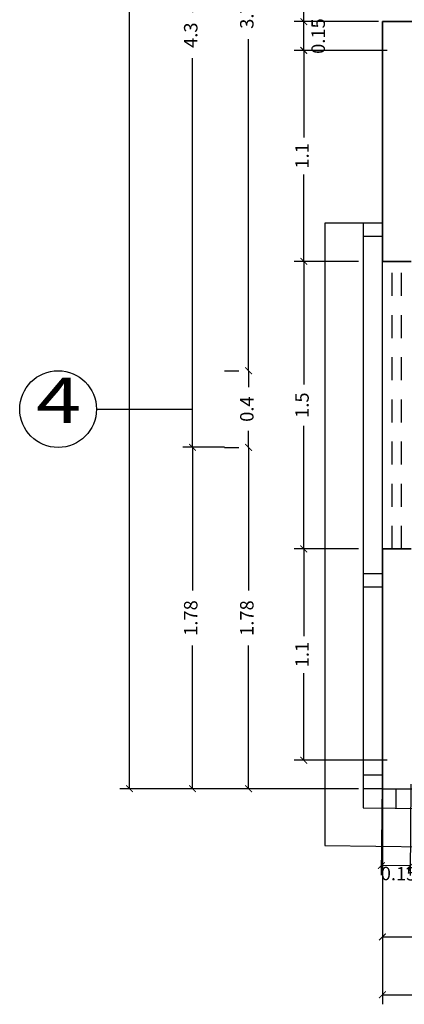
# Model space of a CAD drawing. Units: millimetres. Extents: x 243.1 to 306.7, y 127.4 to 194.5.
# Drawn here: x 281.2 to 283.2, y 128 to 133.1 of the extents above; entities that cross this region are included whole.
import ezdxf
from ezdxf.enums import TextEntityAlignment as Align

# ---------------------------------------------------------------- set-up
doc = ezdxf.new("R2010")
doc.units = ezdxf.units.MM
doc.linetypes.add('ACAD_ISO02W100', pattern=[15, 12, -3])
doc.layers.add('cotas interi', color=185, linetype='Continuous', lineweight=15)
doc.layers.add('MUROS', color=8, linetype='Continuous', lineweight=35)
for name, color, linetype in [('ejes', 180, 'Continuous'), ('PLUMA 0.2', 3, 'Continuous'), ('Pluma 02', 2, 'Continuous'), ('proyeccion', 20, 'Continuous'), ('TEXTO', 84, 'Continuous')]:
    doc.layers.add(name, color=color, linetype=linetype)
doc.styles.add('RR', font='stylu.ttf', dxfattribs={"width": 1.3, "height": 0.25})
doc.dimstyles.new('CLINICA', dxfattribs={"dimscale": 0.5, "dimtxt": 0.14, "dimasz": 0.07, "dimexe": 0.1, "dimexo": 0.25, "dimgap": 0.1, "dimtad": 0, "dimdsep": 46, "dimtxsty": 'Standard', "dimblk": 'ARCHTICK', "dimcen": 0.1, "dimclrd": 1, "dimclre": 1, "dimclrt": 84, "dimadec": 0, "dimazin": 0, "dimtfac": 1, "dimtmove": 0, "dimatfit": 3, "dimldrblk": 'ARCHTICK', "dimfxl": 0, "dimarcsym": 0})

# ---------------------------------------------------------------- blocks, each defined once
blk = doc.blocks.new('_ArchTick')
at = {"layer": 'PLUMA 0.2', "color": 0, "lineweight": -2, "const_width": 0.15}
blk.add_lwpolyline([(-0.5, -0.5), (0.5, 0.5)], dxfattribs=at)
blk = doc.blocks.new('*D1164')
at = {"layer": 'cotas interi', "color": 1, "lineweight": -2, "transparency": 16777216}
for p, q in [((283.0644, 128.3502), (283.0644, 127.9702)), ((304.5012, 128.3502), (304.5012, 127.9702)), ((283.0644, 128.0202), (293.6045, 128.0202)), ((304.5012, 128.0202), (293.9611, 128.0202))]:
    blk.add_line(p, q, dxfattribs=at)
at = {"layer": 'Defpoints', "color": 0, "transparency": 16777216}
for p in [(283.0644, 128.4752), (304.5012, 128.4752), (304.5012, 128.0202)]:
    blk.add_point(p, dxfattribs=at)
at = {"layer": 'cotas interi', "color": 1, "lineweight": -2, "transparency": 16777216, "xscale": 0.035, "yscale": 0.035, "zscale": 0.035, "rotation": 180}
blk.add_blockref('_ArchTick', (283.0644, 128.0202), dxfattribs=at)
at = {"layer": 'cotas interi', "color": 1, "lineweight": -2, "transparency": 16777216, "xscale": 0.035, "yscale": 0.035, "zscale": 0.035}
blk.add_blockref('_ArchTick', (304.5012, 128.0202), dxfattribs=at)
at = {"layer": 'cotas interi', "color": 84, "transparency": 16777216, "insert": (293.7828, 128.0202), "char_height": 0.07, "attachment_point": 5}
blk.add_mtext('21.44', dxfattribs=at)
blk = doc.blocks.new('*D1172')
at = {"layer": 'cotas interi', "color": 1, "lineweight": -2, "transparency": 16777216}
for p, q in [((283.0444, 144.2997), (282.6045, 144.2997)), ((282.6545, 144.2997), (282.6545, 138.8294)), ((282.6545, 133.0958), (282.6545, 138.5661)), ((283.0444, 133.0958), (282.6045, 133.0958))]:
    blk.add_line(p, q, dxfattribs=at)
at = {"layer": 'Defpoints', "color": 0, "transparency": 16777216}
for p in [(282.6545, 144.2997), (283.1694, 144.2997), (283.1694, 133.0958)]:
    blk.add_point(p, dxfattribs=at)
at = {"layer": 'cotas interi', "color": 1, "lineweight": -2, "transparency": 16777216, "xscale": 0.035, "yscale": 0.035, "zscale": 0.035}
for p, rotation in [((282.6545, 144.2997), 90), ((282.6545, 133.0958), 270)]:
    blk.add_blockref('_ArchTick', p, dxfattribs=dict(at, rotation=rotation))
at = {"layer": 'cotas interi', "color": 84, "transparency": 16777216, "insert": (282.6545, 138.6977), "char_height": 0.07, "attachment_point": 5, "rotation": 90}
blk.add_mtext('11.2', dxfattribs=at)
blk = doc.blocks.new('*D1171')
at = {"layer": 'cotas interi', "color": 1, "lineweight": -2, "transparency": 16777216}
for p, q in [((282.9379, 144.5497), (281.6969, 144.5497)), ((281.7469, 144.5497), (281.7469, 137.0006)), ((281.7469, 129.0947), (281.7469, 136.6439)), ((282.9379, 129.0947), (281.6969, 129.0947))]:
    blk.add_line(p, q, dxfattribs=at)
at = {"layer": 'Defpoints', "color": 0, "transparency": 16777216}
for p in [(281.7469, 144.5497), (283.0629, 144.5497), (283.0629, 129.0947)]:
    blk.add_point(p, dxfattribs=at)
at = {"layer": 'cotas interi', "color": 1, "lineweight": -2, "transparency": 16777216, "xscale": 0.035, "yscale": 0.035, "zscale": 0.035}
for p, rotation in [((281.7469, 144.5497), 90), ((281.7469, 129.0947), 270)]:
    blk.add_blockref('_ArchTick', p, dxfattribs=dict(at, rotation=rotation))
at = {"layer": 'cotas interi', "color": 84, "transparency": 16777216, "insert": (281.7469, 136.8222), "char_height": 0.07, "attachment_point": 5, "rotation": 90}
blk.add_mtext('15.45', dxfattribs=at)
blk = doc.blocks.new('*D1168')
at = {"layer": 'cotas interi', "color": 1, "lineweight": -2, "transparency": 16777216}
for p, q in [((287.7012, 130.7247), (287.7012, 128.2718)), ((283.0644, 129.1182), (283.0644, 128.2718)), ((283.0644, 128.3218), (285.2278, 128.3218)), ((287.7012, 128.3218), (285.5378, 128.3218))]:
    blk.add_line(p, q, dxfattribs=at)
at = {"layer": 'Defpoints', "color": 0, "transparency": 16777216}
for p in [(287.7012, 130.8497), (283.0644, 129.2432), (283.0644, 128.3218)]:
    blk.add_point(p, dxfattribs=at)
at = {"layer": 'cotas interi', "color": 1, "lineweight": -2, "transparency": 16777216, "xscale": 0.035, "yscale": 0.035, "zscale": 0.035, "rotation": 180}
blk.add_blockref('_ArchTick', (283.0644, 128.3218), dxfattribs=at)
at = {"layer": 'cotas interi', "color": 1, "lineweight": -2, "transparency": 16777216, "xscale": 0.035, "yscale": 0.035, "zscale": 0.035}
blk.add_blockref('_ArchTick', (287.7012, 128.3218), dxfattribs=at)
at = {"layer": 'cotas interi', "color": 84, "transparency": 16777216, "insert": (285.3828, 128.3218), "char_height": 0.07, "attachment_point": 5}
blk.add_mtext('4.64', dxfattribs=at)
blk = doc.blocks.new('*D1187')
at = {"layer": 'cotas interi', "color": 1, "lineweight": -2, "transparency": 16777216}
for p, q in [((283.0894, 132.9458), (282.6045, 132.9458)), ((282.6545, 132.9458), (282.6545, 132.4922)), ((282.6545, 131.8453), (282.6545, 132.2988)), ((282.9394, 131.8453), (282.6045, 131.8453))]:
    blk.add_line(p, q, dxfattribs=at)
at = {"layer": 'Defpoints', "color": 0, "transparency": 16777216}
for p in [(282.6545, 132.9458), (283.2144, 132.9458), (283.0644, 131.8453)]:
    blk.add_point(p, dxfattribs=at)
at = {"layer": 'cotas interi', "color": 1, "lineweight": -2, "transparency": 16777216, "xscale": 0.035, "yscale": 0.035, "zscale": 0.035}
for p, rotation in [((282.6545, 132.9458), 90), ((282.6545, 131.8453), 270)]:
    blk.add_blockref('_ArchTick', p, dxfattribs=dict(at, rotation=rotation))
at = {"layer": 'cotas interi', "color": 84, "transparency": 16777216, "insert": (282.6545, 132.3955), "char_height": 0.07, "attachment_point": 5, "rotation": 90}
blk.add_mtext('1.1', dxfattribs=at)
blk = doc.blocks.new('*D1170')
at = {"layer": 'cotas interi', "color": 1, "lineweight": -2, "transparency": 16777216}
for p, q in [((282.367, 134.9747), (282.367, 133.2447)), ((282.4698, 134.9747), (282.417, 134.9747)), ((282.367, 131.2747), (282.367, 133.0047)), ((282.242, 131.2747), (282.317, 131.2747))]:
    blk.add_line(p, q, dxfattribs=at)
at = {"layer": 'Defpoints', "color": 0, "transparency": 16777216}
for p in [(282.3448, 134.9747), (282.367, 134.9747), (282.367, 131.2747)]:
    blk.add_point(p, dxfattribs=at)
at = {"layer": 'cotas interi', "color": 1, "lineweight": -2, "transparency": 16777216, "xscale": 0.035, "yscale": 0.035, "zscale": 0.035}
for p, rotation in [((282.367, 134.9747), 90), ((282.367, 131.2747), 270)]:
    blk.add_blockref('_ArchTick', p, dxfattribs=dict(at, rotation=rotation))
at = {"layer": 'cotas interi', "color": 84, "transparency": 16777216, "insert": (282.367, 133.1247), "char_height": 0.07, "attachment_point": 5, "rotation": 90}
blk.add_mtext('3.7', dxfattribs=at)
blk = doc.blocks.new('*D1169')
at = {"layer": 'cotas interi', "color": 1, "lineweight": -2, "transparency": 16777216}
for p, q in [((282.4218, 135.1747), (282.0247, 135.1747)), ((282.0747, 135.1747), (282.0747, 133.1451)), ((282.0747, 130.8755), (282.0747, 132.9051)), ((282.2412, 130.8755), (282.0247, 130.8755))]:
    blk.add_line(p, q, dxfattribs=at)
at = {"layer": 'Defpoints', "color": 0, "transparency": 16777216}
for p in [(282.0747, 135.1747), (282.5468, 135.1747), (282.3662, 130.8755)]:
    blk.add_point(p, dxfattribs=at)
at = {"layer": 'cotas interi', "color": 1, "lineweight": -2, "transparency": 16777216, "xscale": 0.035, "yscale": 0.035, "zscale": 0.035}
for p, rotation in [((282.0747, 135.1747), 90), ((282.0747, 130.8755), 270)]:
    blk.add_blockref('_ArchTick', p, dxfattribs=dict(at, rotation=rotation))
at = {"layer": 'cotas interi', "color": 84, "transparency": 16777216, "insert": (282.0747, 133.0251), "char_height": 0.07, "attachment_point": 5, "rotation": 90}
blk.add_mtext('4.3', dxfattribs=at)
blk = doc.blocks.new('*D1186')
at = {"layer": 'cotas interi', "color": 1, "lineweight": -2, "transparency": 16777216}
for p, q in [((283.0631, 129.1198), (283.0584, 128.6436)), ((283.2131, 129.1182), (283.2084, 128.6421)), ((283.2089, 128.6921), (283.0589, 128.6936))]:
    blk.add_line(p, q, dxfattribs=at)
at = {"layer": 'Defpoints', "color": 0, "transparency": 16777216}
for p in [(283.0644, 129.2447), (283.2144, 129.2432), (283.0589, 128.6936)]:
    blk.add_point(p, dxfattribs=at)
at = {"layer": 'cotas interi', "color": 1, "lineweight": -2, "transparency": 16777216, "xscale": 0.035, "yscale": 0.035, "zscale": 0.035}
for p, rotation in [((283.0589, 128.6936), 179.4240087712643), ((283.2089, 128.6921), 359.4240087712643)]:
    blk.add_blockref('_ArchTick', p, dxfattribs=dict(at, rotation=rotation))
at = {"layer": 'cotas interi', "color": 84, "transparency": 16777216, "insert": (283.1484, 128.6427), "char_height": 0.07, "attachment_point": 5, "rotation": 359.424}
blk.add_mtext('0.15', dxfattribs=at)
blk = doc.blocks.new('*D1182')
at = {"layer": 'cotas interi', "color": 1, "lineweight": -2, "transparency": 16777216}
for p, q in [((282.9394, 130.3453), (282.6045, 130.3453)), ((282.6545, 130.3453), (282.6545, 129.8909)), ((282.6545, 129.2432), (282.6545, 129.6976)), ((283.0894, 129.2432), (282.6045, 129.2432))]:
    blk.add_line(p, q, dxfattribs=at)
at = {"layer": 'Defpoints', "color": 0, "transparency": 16777216}
for p in [(282.6545, 130.3453), (283.0644, 130.3453), (283.2144, 129.2432)]:
    blk.add_point(p, dxfattribs=at)
at = {"layer": 'cotas interi', "color": 1, "lineweight": -2, "transparency": 16777216, "xscale": 0.035, "yscale": 0.035, "zscale": 0.035}
for p, rotation in [((282.6545, 130.3453), 90), ((282.6545, 129.2432), 270)]:
    blk.add_blockref('_ArchTick', p, dxfattribs=dict(at, rotation=rotation))
at = {"layer": 'cotas interi', "color": 84, "transparency": 16777216, "insert": (282.6545, 129.7942), "char_height": 0.07, "attachment_point": 5, "rotation": 90}
blk.add_mtext('1.1', dxfattribs=at)
blk = doc.blocks.new('*D1181')
at = {"layer": 'cotas interi', "color": 1, "lineweight": -2, "transparency": 16777216}
for p, q in [((282.9394, 131.8453), (282.6045, 131.8453)), ((282.6545, 131.8453), (282.6545, 131.2036)), ((282.6545, 130.3453), (282.6545, 130.9869)), ((282.9394, 130.3453), (282.6045, 130.3453))]:
    blk.add_line(p, q, dxfattribs=at)
at = {"layer": 'Defpoints', "color": 0, "transparency": 16777216}
for p in [(282.6545, 131.8453), (283.0644, 131.8453), (283.0644, 130.3453)]:
    blk.add_point(p, dxfattribs=at)
at = {"layer": 'cotas interi', "color": 1, "lineweight": -2, "transparency": 16777216, "xscale": 0.035, "yscale": 0.035, "zscale": 0.035}
for p, rotation in [((282.6545, 131.8453), 90), ((282.6545, 130.3453), 270)]:
    blk.add_blockref('_ArchTick', p, dxfattribs=dict(at, rotation=rotation))
at = {"layer": 'cotas interi', "color": 84, "transparency": 16777216, "insert": (282.6545, 131.0953), "char_height": 0.07, "attachment_point": 5, "rotation": 90}
blk.add_mtext('1.5', dxfattribs=at)
blk = doc.blocks.new('*D1180')
at = {"layer": 'cotas interi', "color": 1, "lineweight": -2, "transparency": 16777216}
for p, q in [((282.242, 130.8747), (282.317, 130.8747)), ((282.367, 130.8747), (282.367, 130.1281)), ((282.367, 129.0947), (282.367, 129.8414)), ((282.8394, 129.0947), (282.317, 129.0947))]:
    blk.add_line(p, q, dxfattribs=at)
at = {"layer": 'Defpoints', "color": 0, "transparency": 16777216}
for p in [(282.367, 130.8747), (282.367, 129.0947), (282.9644, 129.0947)]:
    blk.add_point(p, dxfattribs=at)
at = {"layer": 'cotas interi', "color": 1, "lineweight": -2, "transparency": 16777216, "xscale": 0.035, "yscale": 0.035, "zscale": 0.035}
for p, rotation in [((282.367, 130.8747), 90), ((282.367, 129.0947), 270)]:
    blk.add_blockref('_ArchTick', p, dxfattribs=dict(at, rotation=rotation))
at = {"layer": 'cotas interi', "color": 84, "transparency": 16777216, "insert": (282.367, 129.9847), "char_height": 0.07, "attachment_point": 5, "rotation": 90}
blk.add_mtext('1.78', dxfattribs=at)
blk = doc.blocks.new('*D1179')
at = {"layer": 'cotas interi', "color": 1, "lineweight": -2, "transparency": 16777216}
for p, q in [((282.242, 131.2747), (282.317, 131.2747)), ((282.367, 131.2747), (282.367, 131.1889)), ((282.367, 130.8747), (282.367, 130.9606)), ((282.242, 130.8747), (282.317, 130.8747))]:
    blk.add_line(p, q, dxfattribs=at)
at = {"layer": 'Defpoints', "color": 0, "transparency": 16777216}
for p in [(282.367, 131.2747), (282.367, 131.2747), (282.367, 130.8747)]:
    blk.add_point(p, dxfattribs=at)
at = {"layer": 'cotas interi', "color": 1, "lineweight": -2, "transparency": 16777216, "xscale": 0.035, "yscale": 0.035, "zscale": 0.035}
for p, rotation in [((282.367, 131.2747), 90), ((282.367, 130.8747), 270)]:
    blk.add_blockref('_ArchTick', p, dxfattribs=dict(at, rotation=rotation))
at = {"layer": 'cotas interi', "color": 84, "transparency": 16777216, "insert": (282.367, 131.0747), "char_height": 0.07, "attachment_point": 5, "rotation": 90}
blk.add_mtext('0.4', dxfattribs=at)
blk = doc.blocks.new('*D1178')
at = {"layer": 'cotas interi', "color": 1, "lineweight": -2, "transparency": 16777216}
for p, q in [((282.2412, 130.8755), (282.0247, 130.8755)), ((282.0747, 130.8755), (282.0747, 130.1284)), ((282.0747, 129.0947), (282.0747, 129.8418)), ((282.9394, 129.0947), (282.0247, 129.0947))]:
    blk.add_line(p, q, dxfattribs=at)
at = {"layer": 'Defpoints', "color": 0, "transparency": 16777216}
for p in [(282.3662, 130.8755), (282.0747, 129.0947), (283.0644, 129.0947)]:
    blk.add_point(p, dxfattribs=at)
at = {"layer": 'cotas interi', "color": 1, "lineweight": -2, "transparency": 16777216, "xscale": 0.035, "yscale": 0.035, "zscale": 0.035}
for p, rotation in [((282.0747, 130.8755), 90), ((282.0747, 129.0947), 270)]:
    blk.add_blockref('_ArchTick', p, dxfattribs=dict(at, rotation=rotation))
at = {"layer": 'cotas interi', "color": 84, "transparency": 16777216, "insert": (282.0747, 129.9851), "char_height": 0.07, "attachment_point": 5, "rotation": 90}
blk.add_mtext('1.78', dxfattribs=at)
blk = doc.blocks.new('*D1177')
at = {"layer": 'cotas interi', "color": 1, "lineweight": -2, "transparency": 16777216}
for p, q in [((282.9394, 133.0958), (282.6045, 133.0958)), ((282.6545, 132.9458), (282.6545, 133.0958)), ((283.0894, 132.9458), (282.6045, 132.9458))]:
    blk.add_line(p, q, dxfattribs=at)
at = {"layer": 'Defpoints', "color": 0, "transparency": 16777216}
for p in [(282.6545, 133.0958), (283.0644, 133.0958), (283.2144, 132.9458)]:
    blk.add_point(p, dxfattribs=at)
at = {"layer": 'cotas interi', "color": 1, "lineweight": -2, "transparency": 16777216, "xscale": 0.035, "yscale": 0.035, "zscale": 0.035}
for p, rotation in [((282.6545, 133.0958), 90), ((282.6545, 132.9458), 270)]:
    blk.add_blockref('_ArchTick', p, dxfattribs=dict(at, rotation=rotation))
at = {"layer": 'cotas interi', "color": 84, "transparency": 16777216, "insert": (282.7387, 133.0204), "char_height": 0.07, "attachment_point": 5, "rotation": 90}
blk.add_mtext('0.15', dxfattribs=at)

msp = doc.modelspace()

# ---------------------------------------------------------------- linework, layer by layer
at = {"layer": 'cotas interi', "color": 1}
for p, q in [((283.0894, 129.2432), (282.6045, 129.2432)), ((282.9379, 129.0947), (282.6045, 129.0947))]:
    msp.add_line(p, q, dxfattribs=at)
at = {"layer": 'ejes'}
msp.add_line((281.5747, 131.0747), (282.0747, 131.0747), dxfattribs=at)
msp.add_circle((281.3747, 131.0747), 0.2, dxfattribs=at)
at = {"layer": 'MUROS'}
for p, q in [((286.5512, 133.0958), (283.0644, 133.0958)), ((283.0644, 133.0958), (283.0644, 131.8453)), ((283.0644, 131.8453), (283.2144, 131.8453)), ((283.0644, 130.3453), (283.0644, 129.0947)), ((283.0644, 130.3453), (283.2144, 130.3453)), ((283.0644, 129.0947), (284.6313, 129.079))]:
    msp.add_line(p, q, dxfattribs=at)
at = {"layer": 'Pluma 02'}
for p, q in [((282.7644, 132.0453), (282.7644, 128.7977)), ((282.9644, 132.0453), (282.7644, 132.0453)), ((282.9644, 132.0453), (282.9644, 128.9957)), ((283.0644, 132.0453), (282.9644, 132.0453)), ((283.0644, 131.9753), (282.9644, 131.9753)), ((283.0644, 130.3453), (283.0644, 131.8453)), ((283.0644, 130.2153), (282.9644, 130.2153)), ((283.0644, 130.1453), (282.9644, 130.1453)), ((283.0644, 129.1647), (282.9644, 129.1647)), ((283.0644, 129.0947), (282.9644, 129.0947)), ((283.0644, 129.0947), (283.0634, 128.9947)), ((283.1344, 129.094), (283.1334, 128.994)), ((282.9644, 128.9957), (286.3302, 128.9619)), ((282.7644, 128.7977), (286.3282, 128.7619))]:
    msp.add_line(p, q, dxfattribs=at)
at = {"layer": 'proyeccion', "linetype": 'ACAD_ISO02W100', "ltscale": 0.01}
for p, q in [((283.1144, 130.3453), (283.1144, 131.8453)), ((283.1644, 130.3453), (283.1644, 131.8453))]:
    msp.add_line(p, q, dxfattribs=at)

# ---------------------------------------------------------------- texts
at = {"layer": 'TEXTO', "style": 'RR', "width": 1.3}
msp.add_text('4', height=0.2381, dxfattribs=at).set_placement((281.3776, 131.1205), align=Align.MIDDLE_CENTER)

# ---------------------------------------------------------------- dimensions: what is measured, and where the dimension line sits
at = {"layer": 'cotas interi'}
for base, p1, p2, picture, middle in [((281.74695, 144.54973), (283.0629, 129.09474), (283.0629, 144.54973), '*D1171', (281.74695, 136.82223)), ((282.6545, 144.2997), (283.1694, 133.0958), (283.1694, 144.2997), '*D1172', (282.6545, 138.6977)), ((282.0747, 135.1747), (282.3662, 130.8755), (282.5468, 135.1747), '*D1169', (282.0747, 133.0251)), ((282.367, 131.2747), (282.367, 130.8747), (282.367, 131.2747), '*D1179', (282.367, 131.0747))]:
    dim = msp.add_linear_dim(base=base, p1=p1, p2=p2, angle=90, dimstyle='CLINICA', dxfattribs=at)
    dim.commit()
    dim.dimension.update_dxf_attribs({"geometry": picture, "text_midpoint": middle})
for base, p1, p2, picture, middle in [((282.367, 134.9747), (282.367, 131.2747), (282.3448, 134.9747), '*D1170', (282.367, 133.1247)), ((282.6545, 132.9458), (283.0644, 131.8453), (283.2144, 132.9458), '*D1187', (282.6545, 132.3955)), ((282.6545, 131.8453), (283.0644, 130.3453), (283.0644, 131.8453), '*D1181', (282.6545, 131.0953)), ((282.0747, 129.0947), (282.3662, 130.8755), (283.0644, 129.0947), '*D1178', (282.0747, 129.9851)), ((282.367, 129.0947), (282.367, 130.8747), (282.9644, 129.0947), '*D1180', (282.367, 129.9847)), ((282.6545, 130.3453), (283.2144, 129.2432), (283.0644, 130.3453), '*D1182', (282.6545, 129.7942))]:
    dim = msp.add_linear_dim(base=base, p1=p1, p2=p2, angle=90, dimstyle='CLINICA', override={"dimtmove": 1}, dxfattribs=at)
    dim.commit()
    dim.dimension.update_dxf_attribs({"geometry": picture, "text_midpoint": middle})
for base, p1, p2, angle, picture, middle in [((282.6545, 133.0958), (283.2144, 132.9458), (283.0644, 133.0958), 90, '*D1177', (282.7387, 133.0204)), ((283.0589, 128.6936), (283.2144, 129.2432), (283.0644, 129.2447), 179.424, '*D1186', (283.1484, 128.6427))]:
    dim = msp.add_linear_dim(base=base, p1=p1, p2=p2, angle=angle, dimstyle='CLINICA', override={"dimtmove": 1}, dxfattribs=at)
    dim.commit()
    dim.dimension.update_dxf_attribs({"geometry": picture, "text_midpoint": middle, "dimtype": 160})
dim = msp.add_linear_dim(base=(283.0644, 128.3218), p1=(287.7012, 130.8497), p2=(283.0644, 129.2432), dimstyle='CLINICA', override={"dimtmove": 1}, dxfattribs=at)
dim.commit()
dim.dimension.update_dxf_attribs({"geometry": '*D1168', "text_midpoint": (285.3828, 128.3218)})
dim = msp.add_linear_dim(base=(304.5012, 128.0202), p1=(283.0644, 128.4752), p2=(304.5012, 128.4752), dimstyle='CLINICA', dxfattribs=at)
dim.commit()
dim.dimension.update_dxf_attribs({"geometry": '*D1164', "text_midpoint": (293.7828, 128.0202)})

doc.saveas('drawing.dxf')
